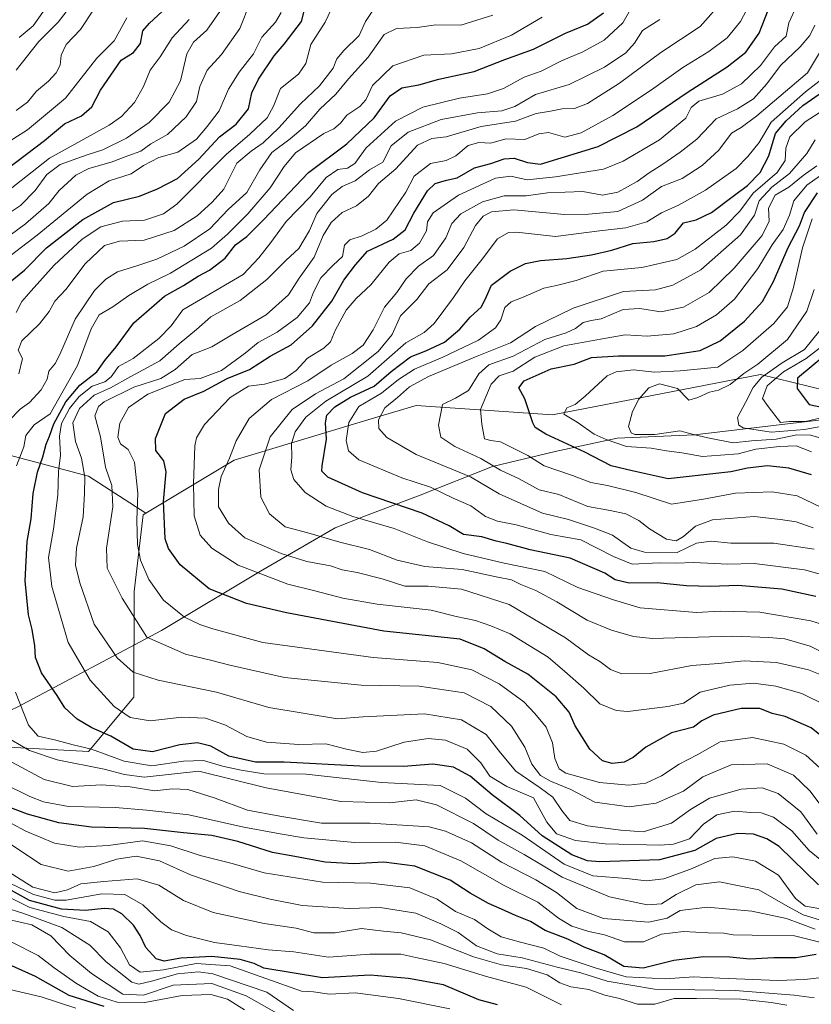
# Model space of a CAD drawing. Units: metres. Extents: x 634422 to 637872, y 4745939 to 4748320.
# Drawn here: x 636582 to 636804, y 4747484 to 4747761 of the extents above; entities that cross this region are included whole.
import ezdxf

# ---------------------------------------------------------------- set-up
doc = ezdxf.new("R2010")
doc.units = ezdxf.units.M
doc.header["$MEASUREMENT"] = 0
for name, color, linetype, lineweight in [('Arbolado forestal CxS', 92, 'Continuous', 0), ('Curva de nivel maestra', 30, 'Continuous', 30), ('Curva de nivel normal', 30, 'Continuous', 0), ('Espacio natural protegido', 121, 'Continuous', 13), ('Espacio natural protegido CxS', 121, 'Continuous', 0)]:
    doc.layers.add(name, color=color, linetype=linetype, lineweight=lineweight)

msp = doc.modelspace()

# ---------------------------------------------------------------- linework, layer by layer
at = {"layer": 'Arbolado forestal CxS', "color": 92, "linetype": 'Continuous', "lineweight": 0}
for points in [[(636803.5585, 4748030.7763, 706.3829), (636801.2945, 4748024.6027, 707.3392), (636789.4773, 4747992.3771, 706.0988), (636780.3757, 4747967.8055, 707.3606), (636761.2629, 4747944.1433, 704.494), (636717.5781, 4747934.1333, 682.9099), (636694.8247, 4747927.7629, 673.1115), (636655.6901, 4747916.8429, 654.1429), (636628.3865, 4747905.0125, 644.134), (636617.4647, 4747882.2601, 651.1783), (636612.9133, 4747854.9585, 661.702), (636588.3403, 4747826.7465, 668.8506), (636554.6649, 4747793.0735, 671.4836), (636533.7319, 4747756.6703, 682.3257), (636524.6297, 4747712.9861, 704.2082), (636529.1789, 4747673.8523, 720.3845), (636556.4813, 4747644.7291, 747.3106), (636601.0767, 4747632.8973, 785.7017), (636617.1635, 4747622.4681, 795.3804)], [(636628.3865, 4747905.0125, 644.134), (636617.4647, 4747882.2601, 651.1783), (636612.9133, 4747854.9585, 661.702), (636588.3403, 4747826.7465, 668.8506), (636554.6649, 4747793.0735, 671.4836), (636533.7319, 4747756.6703, 682.3257), (636524.6297, 4747712.9861, 704.2082), (636529.1789, 4747673.8523, 720.3845), (636556.4813, 4747644.7291, 747.3106), (636601.0767, 4747632.8973, 785.7017), (636617.1635, 4747622.4681, 795.3804), (636616.3825, 4747621.9991, 794.8627), (636613.8439, 4747600.4595, 791.9628), (636613.8211, 4747570.7637, 782.6982), (636601.0207, 4747555.3933, 770.045), (636574.9585, 4747556.8907, 762.5329), (636515.2567, 4747551.5531, 727.8918), (636438.4533, 4747523.3751, 687.6029)], [(636813.1123, 4747655.8577, 878.9904), (636790.0623, 4747661.4969, 860.8173), (636731.5875, 4747650.1753, 853.2995), (636693.1861, 4747652.7383, 837.4072), (636681.5423, 4747649.2431, 832.1403), (636641.9841, 4747637.3685, 810.3027), (636617.1635, 4747622.4681, 795.3804), (636601.0767, 4747632.8973, 785.7017), (636556.4813, 4747644.7291, 747.3106), (636529.1789, 4747673.8523, 720.3845), (636524.6297, 4747712.9861, 704.2082), (636533.7319, 4747756.6703, 682.3257), (636554.6649, 4747793.0735, 671.4836), (636588.3403, 4747826.7465, 668.8506), (636612.9133, 4747854.9585, 661.702), (636617.4647, 4747882.2601, 651.1783), (636628.3865, 4747905.0125, 644.134)], [(636903.0807, 4747672.2855, 899.3114), (636889.1425, 4747670.3619, 899.6993), (636845.8961, 4747671.1157, 888.5651), (636813.1123, 4747655.8577, 878.9904), (636790.0623, 4747661.4969, 860.8173), (636731.5875, 4747650.1753, 853.2995), (636693.1861, 4747652.7383, 837.4072), (636681.5423, 4747649.2431, 832.1403), (636641.9841, 4747637.3685, 810.3027), (636617.1635, 4747622.4681, 795.3804)], [(636903.0807, 4747672.2855, 899.3114), (636889.1425, 4747670.3619, 899.6993), (636845.8961, 4747671.1157, 888.5651), (636813.1123, 4747655.8577, 878.9904), (636790.0623, 4747661.4969, 860.8173), (636731.5875, 4747650.1753, 853.2995), (636693.1861, 4747652.7383, 837.4072), (636681.5423, 4747649.2431, 832.1403), (636641.9841, 4747637.3685, 810.3027), (636617.1635, 4747622.4681, 795.3804)], [(636438.4533, 4747523.3751, 687.6029), (636515.2567, 4747551.5531, 727.8918), (636574.9585, 4747556.8907, 762.5329), (636601.0207, 4747555.3933, 770.045), (636613.8211, 4747570.7637, 782.6982), (636613.8439, 4747600.4595, 791.9628), (636616.3825, 4747621.9991, 794.8627), (636617.1635, 4747622.4681, 795.3804), (636641.9841, 4747637.3685, 810.3027), (636681.5423, 4747649.2431, 832.1403), (636693.1861, 4747652.7383, 837.4072), (636731.5875, 4747650.1753, 853.2995), (636790.0623, 4747661.4969, 860.8173), (636813.1123, 4747655.8577, 878.9904)], [(636299.8824, 4747497.4417, 584.3034), (636305.3281, 4747496.4801, 588.1278), (636330.9295, 4747505.4455, 608.5807), (636352.6897, 4747499.0401, 622.1471), (636438.4533, 4747523.3751, 687.6029), (636515.2567, 4747551.5531, 727.8918), (636574.9585, 4747556.8907, 762.5329), (636601.0207, 4747555.3933, 770.045), (636613.8211, 4747570.7637, 782.6982), (636613.8439, 4747600.4595, 791.9628), (636616.3825, 4747621.9991, 794.8627), (636617.1635, 4747622.4681, 795.3804)], [(636299.8824, 4747497.4417, 584.3034), (636305.3281, 4747496.4801, 588.1278), (636330.9295, 4747505.4455, 608.5807), (636352.6897, 4747499.0401, 622.1471), (636438.4533, 4747523.3751, 687.6029), (636515.2567, 4747551.5531, 727.8918), (636574.9585, 4747556.8907, 762.5329), (636601.0207, 4747555.3933, 770.045), (636613.8211, 4747570.7637, 782.6982), (636613.8439, 4747600.4595, 791.9628), (636616.3825, 4747621.9991, 794.8627), (636617.1635, 4747622.4681, 795.3804)]]:
    msp.add_polyline3d(points, dxfattribs=at)
at = {"layer": 'Curva de nivel maestra', "color": 30, "linetype": 'Continuous', "lineweight": 30, "flags": 128}
for points, elevation in [([(636578.54, 4747687.1201), (636582.98, 4747690.8001), (636589.23, 4747697.0801), (636599.42, 4747705.1001), (636608.09, 4747709.8201), (636615.42, 4747711.5901), (636620.42, 4747713.7201), (636626.09, 4747716.6101), (636632.08, 4747722.0401), (636637.85, 4747728.2901), (636642.59, 4747731.8801), (636646.01, 4747736.1701), (636647.02, 4747740.6801), (636648.86, 4747744.5501), (636653.31, 4747751.1501), (636656.06, 4747754.4201), (636660.95, 4747760.8001), (636662.47, 4747766.6301)], 750), ([(636811.16, 4747556.5801), (636804.36, 4747562.1301), (636797.06, 4747565.2501), (636793.36, 4747566.0801), (636789.93, 4747567.5401), (636784.7, 4747567.5101), (636776.74, 4747565.6901), (636773.61, 4747564.1001), (636771.2, 4747562.2601), (636765.04, 4747560.7001), (636757.87, 4747556.6801), (636754.24, 4747553.7201), (636751.76, 4747552.4301), (636748.4, 4747552.0201), (636745.62, 4747552.8301), (636742.1, 4747556.0601), (636737.94, 4747562.6901), (636736.27, 4747566.5001), (636732.59, 4747570.7901), (636724.62, 4747577.1501), (636718.17, 4747580.7101), (636712.32, 4747584.3501), (636705.64, 4747587.0601), (636684.09, 4747589.2501), (636656.76, 4747594.4001), (636645.48, 4747597.0701), (636635, 4747601.2301), (636626.79, 4747607.9001), (636623.54, 4747612.5101), (636622.62, 4747615.2601), (636622.14, 4747625.8001), (636622.87, 4747634.1001), (636622.21, 4747637.1901), (636619.95, 4747640.0601), (636619.87, 4747643.4801), (636622.65, 4747650.4901), (636627.94, 4747654.5801), (636633.47, 4747656.8201), (636640, 4747660.3101), (636646.33, 4747662.8401), (636652.15, 4747666.6201), (636658.09, 4747669.8101), (636664.09, 4747675.1201), (636669.52, 4747682.1001), (636672.89, 4747687.9701), (636676.17, 4747692.2801), (636679.5, 4747696.1801), (636686.76, 4747699.5801), (636690.09, 4747702.1301), (636692.59, 4747706.8601), (636696.41, 4747713.0901), (636698.59, 4747715.1701), (636701.76, 4747716.1801), (636704.72, 4747716.7701), (636709.65, 4747719.6201), (636714.27, 4747720.8401), (636717.94, 4747722.1401), (636720.81, 4747722.3401), (636724.56, 4747721.0801), (636728.19, 4747720.6601), (636744.47, 4747725.5701), (636755.27, 4747731.1201), (636769.42, 4747740.8301), (636780.76, 4747748.0001), (636786.01, 4747752.1301), (636789.68, 4747757.4801), (636793.12, 4747766.0701)], 800), ([(636578.16, 4747719.3001), (636588.69, 4747727.2901), (636594.28, 4747731.9601), (636599.05, 4747734.2601), (636602, 4747736.7401), (636604.42, 4747741.4801), (636610.18, 4747749.9001), (636613.68, 4747752.0401), (636615.7, 4747754.5601), (636616.34, 4747758.1401), (636618.15, 4747760.3401), (636621.79, 4747763.6201)], 725), ([(636806.42, 4747517.9201), (636795.37, 4747528.7401), (636791.91, 4747530.9101), (636788.1, 4747532.1401), (636783.63, 4747532.3701), (636777.58, 4747531.0001), (636771.63, 4747527.5601), (636761.72, 4747525.0101), (636744.92, 4747524.4001), (636741.46, 4747524.6801), (636736.98, 4747526.3601), (636728.67, 4747531.7501), (636722.38, 4747537.4101), (636714.6, 4747543.2701), (636708.42, 4747548.4901), (636703.76, 4747551.0201), (636697.88, 4747551.8801), (636689.68, 4747551.2101), (636677.4, 4747551.3201), (636656.09, 4747552.4601), (636648.02, 4747552.4701), (636640.55, 4747554.0801), (636635.44, 4747556.9701), (636631.7, 4747557.9001), (636626.7, 4747557.3001), (636619, 4747555.3401), (636613.57, 4747556.1001), (636607.29, 4747559.7601), (636602, 4747562.0801), (636597.88, 4747564.5201), (636594.34, 4747567.7301), (636592.18, 4747571.2301), (636587.84, 4747577.5801), (636586.08, 4747581.8601), (636585.9, 4747585.1801), (636585.17, 4747589.7101), (636584.15, 4747593.8401), (636583.2, 4747603.4001), (636583.77, 4747614.4701), (636584.86, 4747620.8901), (636585.46, 4747627.9601), (636586.72, 4747633.9601), (636588.22, 4747638.2901), (636589.11, 4747641.8901), (636590.02, 4747644.1201), (636591.29, 4747647.6301), (636594.7, 4747653.7801), (636598.58, 4747658.4901), (636603.41, 4747662.2001), (636605.61, 4747665.3801), (636608.86, 4747669.2801), (636613.82, 4747676.0001), (636622.42, 4747683.4801), (636627.76, 4747686.4801), (636631.84, 4747689.1101), (636635.07, 4747690.8101), (636639.5, 4747694.2401), (636642.37, 4747697.9701), (636645.54, 4747700.3001), (636650.26, 4747704.9601), (636662.9, 4747718.2501), (636673.72, 4747726.3801), (636681.42, 4747733.6701), (636685.87, 4747739.8401), (636689.22, 4747742.1101), (636693.93, 4747742.9801), (636699.64, 4747744.5801), (636709.52, 4747746.6901), (636718.2, 4747750.1201), (636726.24, 4747752.9801), (636735.28, 4747757.4701), (636741.39, 4747760.0001), (636745.94, 4747763.2101)], 775), ([(636805.65, 4747598.9901), (636796.08, 4747601.0901), (636783.72, 4747602.1501), (636776.04, 4747601.8401), (636769.25, 4747602.0201), (636760.99, 4747602.9001), (636753.12, 4747602.8001), (636749.22, 4747603.7301), (636746.29, 4747605.6001), (636736.59, 4747609.8001), (636725.28, 4747612.1401), (636718.73, 4747613.9201), (636715.75, 4747614.6101), (636711.69, 4747615.8301), (636706.52, 4747616.4601), (636702.47, 4747618.9401), (636694.92, 4747622.5001), (636678.16, 4747628.2101), (636668.35, 4747632.5601), (636666.69, 4747634.3201), (636666.76, 4747635.7601), (636667.96, 4747643.2901), (636667.7, 4747647.8901), (636668.05, 4747650.0201), (636670.36, 4747652.3601), (636674.76, 4747655.1001), (636681.36, 4747658.1801), (636686.16, 4747662.3601), (636691.61, 4747666.4201), (636695.97, 4747668.1001), (636701.16, 4747670.5401), (636705.55, 4747674.1901), (636708.4, 4747677.6101), (636711.6, 4747680.5301), (636713, 4747683.3701), (636714.43, 4747686.5901), (636719.63, 4747690.5501), (636723.97, 4747692.6801), (636728.22, 4747693.5201), (636735.58, 4747694.1101), (636742.59, 4747695.1001), (636748.23, 4747696.4201), (636754.17, 4747698.2801), (636760.09, 4747698.9101), (636763.84, 4747699.6901), (636766.09, 4747701.2601), (636768.42, 4747704.1001), (636772.02, 4747704.9801), (636776.32, 4747707.0301), (636782.37, 4747711.6201), (636786.48, 4747714.6201), (636790.02, 4747718.2901), (636792.48, 4747722.9601), (636794.31, 4747729.2901), (636797.35, 4747732.8201), (636802, 4747737.1801), (636807.78, 4747741.1601)], 825), ([(636804.42, 4747633.2401), (636798.09, 4747635.1601), (636792.09, 4747635.7601), (636786.42, 4747635.1201), (636781.72, 4747634.0601), (636764.09, 4747632.1701), (636754.02, 4747634.4101), (636748.07, 4747635.8301), (636740.65, 4747639.6401), (636729.69, 4747644.7101), (636726.68, 4747646.5901), (636726.05, 4747647.9101), (636723.78, 4747654.6501), (636722.08, 4747657.7301), (636723.63, 4747659.6501), (636731.19, 4747663.1101), (636737.7, 4747664.3401), (636742.53, 4747666.2201), (636750.18, 4747666.7701), (636763.16, 4747666.6801), (636773.08, 4747668.2101), (636778.76, 4747670.9801), (636785.59, 4747676.4401), (636790.65, 4747681.9901), (636793.8, 4747687.6301), (636797.91, 4747697.2301), (636801.05, 4747703.3101), (636802.43, 4747707.0801), (636806.15, 4747712.6101)], 850), ([(636809.9, 4747668.2001), (636800.47, 4747660.4401), (636800.41, 4747657.5401), (636803.76, 4747653.0101), (636808.28, 4747652.1401)], 875), ([(636805.78, 4747498.3801), (636800.09, 4747497.4401), (636793.84, 4747497.4101), (636787.07, 4747497.0601), (636781.5, 4747497.5701), (636774.09, 4747497.7301), (636765.76, 4747496.6201), (636757.07, 4747494.5301), (636751.68, 4747494.9201), (636746.07, 4747498.2501), (636740.5, 4747500.3901), (636735.85, 4747502.7001), (636729.52, 4747505.0501), (636725.41, 4747507.6101), (636721.12, 4747509.3201), (636717.25, 4747511.1201), (636713.56, 4747512.6401), (636708.42, 4747515.5601), (636702.76, 4747519.2201), (636692.8, 4747523.2201), (636684.16, 4747524.3001), (636675.69, 4747523.8401), (636667.64, 4747524.3201), (636659.09, 4747525.9301), (636652.77, 4747527.0201), (636643.09, 4747530.0801), (636635.75, 4747531.8001), (636627.74, 4747532.5301), (636616.75, 4747533.8201), (636601.9, 4747534.1901), (636592.67, 4747535.3601), (636583.9, 4747537.8501), (636574.83, 4747541.1401)], 750), ([(636716.14, 4747484.2001), (636710.82, 4747485.6301), (636700.87, 4747489.8201), (636691.04, 4747491.5801), (636680.32, 4747492.5201), (636666.91, 4747491.7801), (636650.33, 4747494.5301), (636647.6, 4747495.8001), (636643.7, 4747496.9001), (636635.74, 4747497.7901), (636627.04, 4747497.3201), (636622.36, 4747496.4201), (636620.05, 4747497.1501), (636617.16, 4747500.2701), (636615.57, 4747503.6801), (636613.68, 4747506.5901), (636610.42, 4747509.7401), (636608.09, 4747511.0701), (636605.45, 4747511.2601), (636600.2, 4747510.6801), (636593.45, 4747511.0701), (636584.44, 4747513.5201), (636576.82, 4747517.7401)], 725), ([(636605.4, 4747483.7001), (636595.56, 4747486.8301), (636586.08, 4747492.1301), (636576.76, 4747496.3501)], 700)]:
    msp.add_lwpolyline(points, dxfattribs=dict(at, elevation=elevation))
at = {"layer": 'Curva de nivel normal', "color": 30, "linetype": 'Continuous', "lineweight": 0, "flags": 128}
for points, elevation in [([(636580.64, 4747747.1), (636587.01, 4747755.18), (636592.48, 4747760.62), (636597.68, 4747767.29)], 710), ([(636580.71, 4747678.92), (636582.23, 4747682.04), (636584.91, 4747685), (636591.38, 4747692.24), (636599.25, 4747699.52), (636604.54, 4747703.01), (636610.61, 4747704.62), (636616.75, 4747704.93), (636622.12, 4747706.63), (636625.89, 4747709.34), (636639.75, 4747723.31), (636646.43, 4747729.04), (636651.33, 4747733.64), (636653.12, 4747736.96), (636655.07, 4747741.96), (636660.16, 4747745.96), (636662.18, 4747748.96), (636663.6, 4747754.27), (636667.66, 4747760.54), (636670.91, 4747767.57)], 755), ([(636581.52, 4747756.22), (636585.48, 4747759.58), (636590.86, 4747767.29)], 705), ([(636809.97, 4747536.4), (636803.94, 4747544.38), (636799.38, 4747548.76), (636791.94, 4747551.98), (636781.83, 4747551.7), (636773.9, 4747548.29), (636768.43, 4747544.32), (636760.73, 4747540.93), (636753.18, 4747539.83), (636743.48, 4747541.22), (636736.74, 4747544.77), (636730.97, 4747547.06), (636728.24, 4747548.68), (636725.78, 4747551.92), (636723.78, 4747556.65), (636720.06, 4747562.59), (636714.24, 4747568.1), (636706.72, 4747571.91), (636694.07, 4747573.8), (636677.79, 4747574.14), (636656.21, 4747576.28), (636640.76, 4747579.73), (636635.71, 4747581.08), (636628.31, 4747582.82), (636617.44, 4747587.64), (636610.52, 4747598.55), (636606.26, 4747607.01), (636606.05, 4747612.62), (636607.84, 4747624.29), (636607.6, 4747630.29), (636605.8, 4747635.38), (636604.36, 4747643.98), (636602.77, 4747649.86), (636603.8, 4747652.51), (636605.4, 4747653.83), (636613.79, 4747657.92), (636621.38, 4747660.31), (636625.38, 4747662.87), (636630.24, 4747667.06), (636635.76, 4747669.29), (636641.4, 4747672.59), (636650.99, 4747678.23), (636657.33, 4747683.87), (636660.34, 4747688.6), (636664.56, 4747694.44), (636667.05, 4747700.54), (636669.33, 4747704.26), (636672.36, 4747707), (636676.41, 4747708.94), (636679.84, 4747711.59), (636682.61, 4747715.2), (636687.49, 4747719.31), (636693.58, 4747725.94), (636697.66, 4747727.88), (636701.66, 4747728.3), (636711.47, 4747731.22), (636721.13, 4747732.75), (636727, 4747734.89), (636730.97, 4747735.53), (636734.26, 4747736.2), (636737.76, 4747736.3), (636741.42, 4747737.66), (636750.42, 4747743.46), (636762.09, 4747752.06), (636773.12, 4747759.39), (636779.81, 4747766.92)], 790), ([(636788.89, 4747769.16), (636784.49, 4747760.78), (636780.68, 4747756.16), (636775.6, 4747752.28), (636768.21, 4747747.87), (636759.45, 4747741.54), (636748.51, 4747734.29), (636739.66, 4747729.45), (636735.07, 4747728.27), (636730.47, 4747729.55), (636727.71, 4747729.19), (636723.76, 4747727.56), (636718.42, 4747727.78), (636714.2, 4747726.58), (636710.86, 4747726.7), (636707.87, 4747725.84), (636704.42, 4747722.95), (636701.63, 4747721.69), (636697.26, 4747720.87), (636692.68, 4747717.29), (636690.28, 4747712.72), (636685, 4747704.86), (636681.87, 4747702.31), (636677.98, 4747700.48), (636674.52, 4747699.36), (636673.08, 4747697.81), (636672.5, 4747694.68), (636669.91, 4747692.26), (636666.41, 4747688.7), (636664.32, 4747684.67), (636663.23, 4747681.63), (636659.71, 4747677.47), (636654.09, 4747673.4), (636648.76, 4747670.52), (636645.09, 4747667.43), (636638.42, 4747662.62), (636632.42, 4747660.33), (636628.09, 4747660.09), (636623.67, 4747658.27), (636617.68, 4747655.94), (636612.31, 4747652.2), (636609.84, 4747647.77), (636609.33, 4747643.86), (636610.08, 4747641.95), (636612.22, 4747640.42), (636613.94, 4747636.81), (636614.92, 4747628.12), (636614.62, 4747620.49), (636614.82, 4747613.69), (636615.7, 4747609.23), (636617.98, 4747603.84), (636622.1, 4747597.96), (636628.06, 4747593.26), (636632.35, 4747591.18), (636636, 4747589.9), (636650.09, 4747586.07), (636681.14, 4747581.92), (636699.36, 4747580.49), (636708.84, 4747578.38), (636716.61, 4747574.48), (636723.54, 4747569.41), (636726.57, 4747566.09), (636729.77, 4747562.24), (636731.53, 4747557.87), (636732.24, 4747553.51), (636733.42, 4747550.6), (636735.32, 4747549.31), (636744.82, 4747546.74), (636753.03, 4747545.97), (636757.86, 4747546.54), (636762.28, 4747548.62), (636767.2, 4747551.92), (636772.28, 4747554.54), (636778.72, 4747558.18), (636787.8, 4747559.41), (636796.65, 4747557.52), (636802.88, 4747554.41), (636807.93, 4747549.8)], 795), ([(636646.54, 4747766.08), (636643.58, 4747758.83), (636638.42, 4747751.52), (636634.41, 4747747.07), (636632.32, 4747742.47), (636631.4, 4747738.29), (636628.54, 4747733.96), (636623.25, 4747728.97), (636618.59, 4747726.31), (636615.76, 4747724.27), (636612.09, 4747723.01), (636607.42, 4747721.24), (636601.09, 4747719.46), (636597.42, 4747717.55), (636592.76, 4747713.19), (636589.9, 4747709.57), (636583.35, 4747703.9), (636565.24, 4747690.54)], 740), ([(636638.6, 4747764.53), (636634.31, 4747758.34), (636630.54, 4747754.96), (636628.71, 4747751.66), (636626.89, 4747744.05), (636623.74, 4747738.06), (636618.13, 4747732.32), (636611.76, 4747727.98), (636605.09, 4747724.66), (636600.69, 4747723.3), (636593.07, 4747720.55), (636589.28, 4747717.75), (636585.99, 4747713.19), (636581.94, 4747709.02), (636576.8, 4747705.68)], 735), ([(636580.64, 4747735.77), (636583.9, 4747738.03), (636586.42, 4747741.14), (636589.76, 4747744), (636591.95, 4747746.3), (636593.05, 4747748.48), (636593.35, 4747751.31), (636594.79, 4747754.28), (636598.82, 4747758.54), (636602.48, 4747764.01)], 715), ([(636810, 4747522.53), (636803.75, 4747527.62), (636798.9, 4747533.1), (636793.75, 4747536.95), (636790.32, 4747538.18), (636787.42, 4747538.28), (636782.74, 4747538.61), (636777.84, 4747537.58), (636774.1, 4747535.01), (636770.15, 4747530.9), (636765.6, 4747529.38), (636761.86, 4747529.11), (636746.41, 4747529.47), (636738.03, 4747530.44), (636732.7, 4747532.3), (636730.02, 4747535.54), (636726.23, 4747542.43), (636718.74, 4747545.57), (636713.92, 4747548.51), (636711.41, 4747552.29), (636707.61, 4747556.08), (636701.47, 4747558.63), (636696.6, 4747559.13), (636689.84, 4747558.04), (636682.04, 4747555.57), (636678.25, 4747555.12), (636673.62, 4747556.12), (636667.82, 4747557.56), (636660.22, 4747557.38), (636651.08, 4747558.1), (636645.56, 4747559.7), (636639.42, 4747562.9), (636633.92, 4747564.81), (636627.3, 4747565.05), (636618.35, 4747564.07), (636612.78, 4747564.98), (636608.23, 4747568.1), (636601.47, 4747575.5), (636595.28, 4747586.14), (636590.73, 4747601.84), (636589.81, 4747610.03), (636591.22, 4747618), (636592.37, 4747627.56), (636592.63, 4747634.19), (636593.13, 4747638.77), (636592.85, 4747644.16), (636593.48, 4747647.74), (636595.7, 4747651.94), (636598.37, 4747655.26), (636602.09, 4747658.19), (636605.62, 4747659.45), (636607.39, 4747660.82), (636609.43, 4747663.7), (636613.59, 4747666), (636620.84, 4747671.63), (636624.3, 4747675.12), (636627.55, 4747679.62), (636644.54, 4747689.59), (636648.91, 4747694.29), (636652.35, 4747698.62), (636656.68, 4747704.53), (636663.39, 4747711.48), (636667.94, 4747716.93), (636671.16, 4747719.1), (636673.92, 4747719.52), (636675.94, 4747720.8), (636679.16, 4747725.23), (636687.36, 4747732.76), (636695.09, 4747736.64), (636705.42, 4747739.18), (636713.28, 4747740.44), (636717.83, 4747741.95), (636723.61, 4747745.07), (636728.42, 4747746.8), (636734.09, 4747749.7), (636740.09, 4747752.2), (636746.09, 4747755.5), (636751.39, 4747760.38), (636754.3, 4747765.45)], 780), ([(636808.4, 4747568.45), (636801.76, 4747571.74), (636794.42, 4747573.86), (636788.09, 4747574.67), (636781.44, 4747574.1), (636773.09, 4747572.08), (636768.42, 4747569.02), (636763.99, 4747568.09), (636752.73, 4747566.65), (636749.49, 4747566.93), (636744.94, 4747568.81), (636740.37, 4747573.24), (636735.07, 4747577.94), (636730.4, 4747581.93), (636719.7, 4747588.57), (636714.25, 4747590.78), (636709.92, 4747592.26), (636704.45, 4747593.4), (636697.42, 4747595.23), (636682.21, 4747596.89), (636672.56, 4747598.52), (636664.74, 4747600.64), (636657.15, 4747602.47), (636643.12, 4747607.82), (636635.72, 4747612.65), (636632.43, 4747616.29), (636630.8, 4747621.72), (636630.56, 4747630.76), (636630.98, 4747641.45), (636631.39, 4747643.62), (636633.69, 4747647.38), (636640.88, 4747655), (636646.02, 4747658.15), (636650.58, 4747658.77), (636656.26, 4747660.32), (636659.5, 4747662.61), (636662.65, 4747666.06), (636667.26, 4747668.9), (636669.11, 4747670.64), (636670.54, 4747674.05), (636673.55, 4747679.57), (636676.37, 4747682.87), (636680.46, 4747686.66), (636685.58, 4747693.05), (636688.46, 4747695.37), (636691.76, 4747696.38), (636694.17, 4747698.4), (636696.09, 4747701.93), (636696.39, 4747704.38), (636697.99, 4747706.92), (636705.13, 4747711.94), (636715.57, 4747716.71), (636719.82, 4747717.23), (636724.49, 4747716.21), (636732.38, 4747717.12), (636745.93, 4747719.2), (636751.48, 4747721.52), (636761.65, 4747727.44), (636769.09, 4747733.59), (636770.62, 4747736.56), (636772.76, 4747738.36), (636779.39, 4747740.36), (636784.78, 4747743.24), (636790.11, 4747748.36), (636794.01, 4747753.62), (636797.36, 4747756.62), (636798.08, 4747760.4), (636800.25, 4747765.08)], 805), ([(636655.24, 4747763.32), (636653.6, 4747760.62), (636649.78, 4747756.32), (636647.41, 4747751.64), (636643.4, 4747746.54), (636640.43, 4747741.77), (636637.8, 4747735.68), (636634.42, 4747731.21), (636631.42, 4747727.7), (636626.18, 4747723.98), (636620.78, 4747722.48), (636616.48, 4747720.3), (636613.08, 4747717.9), (636606.85, 4747715.96), (636600.61, 4747712.23), (636586.62, 4747700.62), (636572.02, 4747689.62)], 745), ([(636576.16, 4747725.43), (636583.87, 4747730.31), (636594.59, 4747739.17), (636603.41, 4747750.43), (636608.21, 4747755.29), (636611.78, 4747761.82)], 720), ([(636578.66, 4747648.42), (636581.78, 4747651.74), (636584.42, 4747653.6), (636587.68, 4747657.14), (636589.36, 4747660.14), (636589.9, 4747662.37), (636591.77, 4747664.62), (636593.28, 4747667.74), (636597.28, 4747677.07), (636602.71, 4747685.12), (636605.94, 4747688.32), (636609.23, 4747690.36), (636614.92, 4747692.15), (636620.24, 4747693.95), (636627.9, 4747697.56), (636635.18, 4747702.45), (636640.36, 4747707.84), (636645.62, 4747712.66), (636649.22, 4747719.01), (636652.62, 4747723.9), (636657.76, 4747727.72), (636662.05, 4747731.44), (636666.11, 4747736.1), (636670.64, 4747740.29), (636674.2, 4747744.66), (636679.75, 4747750.76), (636684.23, 4747757.11), (636687.64, 4747758.84), (636693.54, 4747759.07), (636698.76, 4747759.85), (636705.76, 4747759.74), (636714.76, 4747762.55)], 765), ([(636578.95, 4747713.64), (636590.06, 4747722.33), (636606.8, 4747731.62), (636610.34, 4747734.08), (636613.97, 4747737.96), (636616.46, 4747742.49), (636618.36, 4747747.1), (636621.17, 4747750.82), (636624.54, 4747756.2), (636629.34, 4747761.28)], 730), ([(636580.8, 4747635.83), (636582.87, 4747641.12), (636583.38, 4747644.36), (636585.76, 4747647.28), (636590.2, 4747650.4), (636597.95, 4747664.01), (636601.81, 4747674.36), (636604.03, 4747678.29), (636607.84, 4747680.53), (636612.38, 4747683.73), (636617.76, 4747686.87), (636624.08, 4747690), (636635.61, 4747697.01), (636640.18, 4747700.96), (636645.87, 4747706.62), (636652.14, 4747713.95), (636656.07, 4747719.94), (636659.25, 4747723.83), (636667.21, 4747729.28), (636670.05, 4747730.54), (636671.92, 4747732.18), (636673.75, 4747734.4), (636677.41, 4747736.84), (636679.03, 4747738.76), (636680.91, 4747742.72), (636686.69, 4747748.28), (636695.34, 4747751.3), (636703.18, 4747751.71), (636710.9, 4747753.17), (636720.06, 4747756.96), (636728.67, 4747761.95)], 770), ([(636581.46, 4747661.62), (636582.46, 4747665.96), (636581.22, 4747668.29), (636582.26, 4747670.96), (636587.26, 4747675.77), (636589.96, 4747679.22), (636591.56, 4747682.08), (636594.62, 4747685.36), (636600.09, 4747692.56), (636605.57, 4747697.72), (636609.72, 4747698.95), (636616.69, 4747699.22), (636625.13, 4747701.97), (636631.65, 4747706.09), (636635.84, 4747709.93), (636639.1, 4747713.62), (636642.72, 4747720.96), (636646.84, 4747724.29), (636650.18, 4747726.6), (636654.56, 4747730.85), (636660.71, 4747737.62), (636666, 4747742.7), (636669.88, 4747747.64), (636670.92, 4747750.24), (636672.86, 4747752.56), (636677.18, 4747756.86), (636678.94, 4747760.78), (636680.99, 4747763.88)], 760), ([(636806.04, 4747532.16), (636801.45, 4747538.49), (636795.06, 4747543.66), (636790.58, 4747545.23), (636784.62, 4747544.8), (636775.76, 4747542.3), (636770.42, 4747539.16), (636765.09, 4747535.24), (636757.09, 4747532.83), (636750.76, 4747533.31), (636741.42, 4747534.56), (636736.43, 4747536), (636734.16, 4747538.87), (636731.66, 4747542.58), (636728.09, 4747545.18), (636721.25, 4747549.86), (636716.92, 4747555.05), (636712.87, 4747560.21), (636705.99, 4747564.31), (636695.56, 4747566.02), (636678.29, 4747565.2), (636671.13, 4747564.62), (636651.76, 4747567.84), (636637.09, 4747572.1), (636620.64, 4747575.52), (636613.6, 4747577.72), (636609.08, 4747581.74), (636602.62, 4747591.26), (636598.57, 4747602.86), (636597.4, 4747607.85), (636597.61, 4747612.62), (636599.52, 4747621.46), (636599.9, 4747627.96), (636600.02, 4747632.62), (636599.05, 4747637.96), (636597.38, 4747642.63), (636596.65, 4747647.88), (636598.51, 4747651.87), (636602.6, 4747655.7), (636607.22, 4747657.76), (636612.94, 4747660.96), (636621.12, 4747665.31), (636626.53, 4747670.1), (636631.45, 4747674.11), (636635.42, 4747677.65), (636643.68, 4747682.28), (636651.25, 4747688.24), (636656.6, 4747693.62), (636660.22, 4747696.96), (636663.21, 4747701.96), (636665.23, 4747706.74), (636669.48, 4747712.13), (636672.42, 4747714.36), (636676.09, 4747715.94), (636680.12, 4747719), (636683.8, 4747721.17), (636686.14, 4747725.82), (636691.01, 4747729.64), (636700.27, 4747733.2), (636710.49, 4747735.12), (636717.32, 4747735.65), (636720.96, 4747736.9), (636726.81, 4747740.24), (636736.24, 4747743.03), (636746.16, 4747747.96), (636752.25, 4747751.96), (636754.67, 4747754.63), (636756.87, 4747758.22), (636761.82, 4747761.32)], 785), ([(636810.14, 4747575.82), (636803.62, 4747578.44), (636794.6, 4747580.47), (636785.5, 4747580.96), (636778.26, 4747580.18), (636770.76, 4747579.63), (636759.09, 4747577.34), (636751.09, 4747577.27), (636747.88, 4747578.47), (636744.9, 4747580.74), (636741.74, 4747582.61), (636735.28, 4747587.44), (636719.42, 4747596.8), (636705.96, 4747601.12), (636696.59, 4747601.95), (636690.06, 4747601.92), (636683.66, 4747604.02), (636676.62, 4747605.82), (636672.43, 4747606.52), (636669.1, 4747607.62), (636662.48, 4747608.92), (636655.22, 4747611.17), (636645.04, 4747615.5), (636640.44, 4747619.68), (636637.6, 4747624.29), (636637.6, 4747629.17), (636638.35, 4747632.83), (636640.72, 4747637.96), (636642.59, 4747642.84), (636646.27, 4747649.07), (636652.48, 4747654.42), (636662.73, 4747659.72), (636669.27, 4747664.13), (636675.22, 4747667.38), (636678.27, 4747669.7), (636681.15, 4747674), (636684.27, 4747680.41), (636687.77, 4747684.52), (636690.41, 4747688.35), (636693.9, 4747691.97), (636698.13, 4747694.96), (636701.54, 4747699.96), (636703.26, 4747703.96), (636705.82, 4747706.64), (636711.87, 4747710.02), (636718, 4747711.72), (636724.17, 4747711.7), (636730.2, 4747712.56), (636740.12, 4747712.91), (636745.64, 4747711.88), (636749.97, 4747712.75), (636755.38, 4747715.73), (636758.77, 4747718.23), (636762.65, 4747720.62), (636767.48, 4747724.05), (636772.22, 4747727.67), (636777.61, 4747733.34), (636783.64, 4747736.17), (636788.09, 4747738.97), (636791.92, 4747743.24), (636795.74, 4747748.41), (636801.25, 4747753.66), (636803.99, 4747756.86), (636805.42, 4747759.71)], 810), ([(636812.42, 4747580.86), (636804.09, 4747585.04), (636796.93, 4747587.09), (636792.44, 4747587.52), (636782.25, 4747587.88), (636759.66, 4747587.22), (636754.35, 4747587.74), (636748.16, 4747589.58), (636741.34, 4747592.42), (636732.8, 4747597.56), (636726.89, 4747600.76), (636722.62, 4747602.44), (636720.05, 4747603.69), (636716.16, 4747604.46), (636706.18, 4747606.66), (636695.7, 4747607.49), (636687.91, 4747609.27), (636680.09, 4747612.25), (636671.76, 4747614.32), (636662.76, 4747616.91), (636656.34, 4747618.66), (636651.94, 4747622.26), (636649.48, 4747626.96), (636649.02, 4747634.62), (636652.17, 4747643.96), (636658.32, 4747651.62), (636664.94, 4747656.08), (636672.88, 4747660.23), (636682.52, 4747667.9), (636686.46, 4747672.74), (636688.84, 4747677.97), (636693.42, 4747682.56), (636696.76, 4747687.01), (636701.92, 4747690.94), (636706.66, 4747697.18), (636709.9, 4747703.36), (636712.09, 4747706), (636714.42, 4747707.26), (636720.72, 4747707.75), (636734.98, 4747706.52), (636741.71, 4747706.58), (636750, 4747707.36), (636756.87, 4747710.48), (636762.26, 4747714.35), (636768.05, 4747716.63), (636773.69, 4747720.27), (636778.4, 4747724.62), (636781.9, 4747729.37), (636784.63, 4747730.96), (636789.09, 4747734.2), (636803.28, 4747746.29), (636807.82, 4747753.79)], 815), ([(636816.21, 4747588.41), (636804.27, 4747592.16), (636789.92, 4747594.67), (636778.75, 4747594.94), (636772.08, 4747594.56), (636756.2, 4747595.88), (636748.75, 4747598.08), (636738.7, 4747601.52), (636729.41, 4747606.04), (636718.02, 4747608.44), (636706.41, 4747611.15), (636696.41, 4747614.42), (636687.05, 4747618.16), (636675.39, 4747621.54), (636667.88, 4747624.44), (636662.01, 4747628.27), (636658.8, 4747631.96), (636657.95, 4747634.62), (636658.24, 4747638.29), (636658.16, 4747642.08), (636659.21, 4747645.32), (636662.21, 4747649.51), (636667.76, 4747654.01), (636679.65, 4747660.98), (636690.33, 4747670.4), (636695.51, 4747673.28), (636698.31, 4747675.79), (636703.75, 4747683.09), (636706.87, 4747687.78), (636711.76, 4747693.94), (636716.1, 4747699.63), (636719.2, 4747701.41), (636721.48, 4747701.5), (636732.44, 4747700.27), (636744.76, 4747701.93), (636752.18, 4747702.72), (636758.12, 4747704.45), (636762.24, 4747706.93), (636766.99, 4747709.07), (636774.61, 4747713.3), (636783.28, 4747719.39), (636786.54, 4747722.76), (636789.69, 4747726.7), (636793.06, 4747732.45), (636802.74, 4747740.96), (636807.76, 4747744.82)], 820), ([(636809.98, 4747604.51), (636802.5, 4747606.54), (636788.29, 4747608.34), (636780.87, 4747608.16), (636771.35, 4747608.57), (636766.18, 4747608.39), (636761.62, 4747608.46), (636753.95, 4747608.15), (636748.72, 4747610.25), (636739.57, 4747614.94), (636731.13, 4747616.46), (636721.33, 4747619.23), (636716.13, 4747620.26), (636712.72, 4747621.58), (636708.58, 4747624.51), (636703.6, 4747626.68), (636697.22, 4747629.81), (636689.17, 4747632.37), (636677.1, 4747637.47), (636674.15, 4747640.02), (636673.54, 4747642.9), (636674.24, 4747647.96), (636677.08, 4747652.51), (636683.46, 4747656.24), (636688.23, 4747660.04), (636692.79, 4747662.98), (636700.76, 4747666.31), (636710.76, 4747671.09), (636715.58, 4747674.59), (636717.06, 4747676.84), (636718.2, 4747680.31), (636719.96, 4747681.92), (636723.31, 4747683.2), (636729.14, 4747685.76), (636732.7, 4747686.48), (636738.22, 4747687.96), (636745.8, 4747690.56), (636756.72, 4747691.56), (636766.54, 4747693.84), (636771.76, 4747696.72), (636780.42, 4747703.51), (636784.24, 4747707.45), (636788.04, 4747712.5), (636794.78, 4747718.26), (636797.06, 4747721.7), (636797.23, 4747725.09), (636798.38, 4747728.3), (636802.62, 4747732.58), (636811.58, 4747738.29)], 830), ([(636805.15, 4747612.39), (636793.87, 4747613.99), (636781.78, 4747614.08), (636776.17, 4747614.6), (636772.13, 4747614.07), (636766.67, 4747611.45), (636757.46, 4747611.5), (636753.6, 4747612.62), (636748.42, 4747616.29), (636743.42, 4747618.28), (636736.08, 4747620.7), (636728.72, 4747622.46), (636716.57, 4747627.95), (636708.52, 4747632.68), (636693.24, 4747638.94), (636684.98, 4747643.73), (636682.67, 4747646.3), (636682.58, 4747648.74), (636684.39, 4747652.08), (636687.98, 4747655), (636691.39, 4747657.98), (636696.66, 4747660.89), (636710.42, 4747666.63), (636719.76, 4747670.39), (636726.76, 4747674.99), (636737.38, 4747680.1), (636751.57, 4747684.82), (636760.59, 4747685.29), (636765.41, 4747686.59), (636773.32, 4747690.95), (636784.46, 4747700.79), (636788.39, 4747706.29), (636789.73, 4747710.29), (636793.3, 4747714.13), (636798.22, 4747717.98), (636803.09, 4747723.65), (636805.46, 4747727.48)], 835), ([(636804.96, 4747618.33), (636800.09, 4747620.02), (636795.72, 4747620.66), (636788.34, 4747621.56), (636776.6, 4747620.63), (636771.81, 4747618.85), (636768.47, 4747615.94), (636766.34, 4747614.73), (636763.66, 4747615.2), (636758.87, 4747618.07), (636755.91, 4747620.44), (636752.24, 4747622.3), (636747.79, 4747623.26), (636741.48, 4747624.34), (636733.33, 4747627.73), (636727.8, 4747629.05), (636722.22, 4747632.16), (636716.98, 4747634.6), (636711.42, 4747637.85), (636704.12, 4747641.24), (636700.2, 4747643.87), (636699.47, 4747647.23), (636700.67, 4747653.04), (636704.3, 4747654.85), (636707.95, 4747657.01), (636710.81, 4747661.62), (636713.66, 4747664.22), (636720.53, 4747666.66), (636729.42, 4747671.33), (636735.42, 4747673.2), (636738.09, 4747674.4), (636740.18, 4747676.08), (636742.48, 4747676.7), (636745.27, 4747677.13), (636751.44, 4747679.72), (636756.12, 4747680.03), (636762.01, 4747679.11), (636768.39, 4747680.41), (636775.63, 4747684.58), (636782.72, 4747691.35), (636790.56, 4747700.55), (636792.58, 4747704.6), (636792.36, 4747708.29), (636794.25, 4747711.88), (636798.06, 4747714.21), (636802.12, 4747717.46), (636805.95, 4747720.18)], 840), ([(636807.28, 4747624.09), (636800.38, 4747627.38), (636793.38, 4747628.46), (636783.07, 4747628.08), (636774.04, 4747626.45), (636765.07, 4747625), (636755.04, 4747628.24), (636747.08, 4747630.28), (636742.4, 4747631.07), (636737.16, 4747633.11), (636729.22, 4747635.74), (636724.64, 4747638.72), (636716.91, 4747642.56), (636714.2, 4747642.9), (636712.4, 4747643.39), (636711.68, 4747647.51), (636711.34, 4747651.6), (636714.31, 4747658.77), (636716.55, 4747661.11), (636720.48, 4747662.37), (636726.65, 4747666.31), (636734.81, 4747669.51), (636745.09, 4747671.43), (636752.04, 4747672.64), (636758.22, 4747672.29), (636765.71, 4747672.91), (636772.09, 4747674.98), (636777.76, 4747678.22), (636782.76, 4747682.66), (636789.3, 4747691.31), (636793.38, 4747697.92), (636796.46, 4747702.29), (636798.24, 4747706.29), (636799.49, 4747710.32), (636803.14, 4747714.76), (636810.78, 4747720.17)], 845), ([(636804.42, 4747639.76), (636800.09, 4747641.43), (636795.42, 4747641.18), (636788.76, 4747640.43), (636783.86, 4747639.13), (636778.86, 4747638.76), (636773.77, 4747638.44), (636767.95, 4747639.44), (636763.65, 4747639.96), (636759.34, 4747640.75), (636752.42, 4747641.26), (636746.72, 4747643.2), (636743.3, 4747644.72), (636738.49, 4747648.08), (636734.79, 4747650.33), (636735.57, 4747652.07), (636737.95, 4747653.08), (636740.75, 4747655.4), (636746.92, 4747661.09), (636749.47, 4747662.19), (636754.32, 4747662.76), (636760.27, 4747662.14), (636767.48, 4747662.52), (636778.09, 4747663.5), (636785.12, 4747668.24), (636793.87, 4747675.81), (636797.73, 4747680.53), (636799.42, 4747685.91), (636801.92, 4747697.12), (636804.62, 4747705.26)], 855), ([(636807.82, 4747643.37), (636804.2, 4747644.4), (636800.28, 4747644.48), (636794.46, 4747643.32), (636787.61, 4747642.81), (636782.41, 4747642.24), (636775.27, 4747643.65), (636771.64, 4747644.46), (636767.41, 4747645.6), (636760.41, 4747644.6), (636754.72, 4747644.62), (636753.69, 4747645.07), (636752.95, 4747646.83), (636754.05, 4747651.11), (636755.84, 4747654.5), (636758.64, 4747657.76), (636761.64, 4747658.85), (636766.7, 4747657.56), (636769.96, 4747654.27), (636772.42, 4747654.96), (636775.76, 4747656.5), (636778.31, 4747657.07), (636781.59, 4747658.71), (636785.44, 4747661.79), (636789.37, 4747664.34), (636797.74, 4747671.34), (636803.11, 4747679.29), (636805.2, 4747685.4)], 860), ([(636807.09, 4747646.84), (636802.52, 4747646.05), (636793.11, 4747645.28), (636785.26, 4747646.46), (636784.04, 4747647.26), (636783.65, 4747649.38), (636785.9, 4747653.56), (636788.02, 4747657.82), (636790.48, 4747660.74), (636796.17, 4747664.76), (636802.44, 4747668.49), (636806.8, 4747673.85)], 865), ([(636809.09, 4747649.74), (636802.76, 4747648.23), (636798.3, 4747648.24), (636795.75, 4747648), (636792.22, 4747652.52), (636790.62, 4747654.7), (636791.96, 4747658.26), (636796.6, 4747662.2), (636802.94, 4747666), (636806.73, 4747668.9)], 870), ([(636808.2, 4747510.97), (636802.63, 4747511.97), (636799.93, 4747514.13), (636795.14, 4747520.67), (636788.7, 4747524.57), (636782.31, 4747525.84), (636777.27, 4747525.37), (636770.44, 4747522.38), (636762.86, 4747519.62), (636758.01, 4747519.09), (636752.42, 4747519.72), (636742.96, 4747520.49), (636734.89, 4747523.76), (636723.06, 4747531.93), (636712.93, 4747537.87), (636707.08, 4747542.31), (636700.01, 4747545.84), (636683.51, 4747546.68), (636662.23, 4747549.1), (636650.34, 4747549.2), (636643.99, 4747550.19), (636638.77, 4747551.3), (636633.34, 4747552.87), (636627.75, 4747552.7), (636618.85, 4747551.4), (636611.06, 4747552.68), (636601.92, 4747556.12), (636596.67, 4747557.27), (636591.88, 4747558.59), (636586.87, 4747559.77), (636584.12, 4747562.89), (636580.52, 4747572.09)], 770), ([(636818.87, 4747504.31), (636802.1, 4747509.49), (636797.16, 4747512.18), (636789.67, 4747516.54), (636778.53, 4747518.74), (636771.9, 4747517.95), (636766.39, 4747515.24), (636762.27, 4747512.63), (636758.19, 4747512.34), (636747.62, 4747514.6), (636734.25, 4747520.06), (636723.62, 4747526.48), (636716.31, 4747530.51), (636709.35, 4747535.22), (636698.9, 4747540.43), (636693.26, 4747541.8), (636685.76, 4747541), (636672.01, 4747541.37), (636651.01, 4747545.25), (636632.09, 4747549.93), (636616.66, 4747548.19), (636611.19, 4747549.01), (636605.47, 4747550.5), (636592.24, 4747553.1), (636584.4, 4747555.76), (636577.04, 4747560.07)], 765), ([(636805.49, 4747505.46), (636797.42, 4747508.5), (636787.63, 4747510.55), (636775.1, 4747511.63), (636767.48, 4747510.73), (636763.8, 4747508.54), (636758.54, 4747507.46), (636745.96, 4747508.49), (636738.44, 4747511.25), (636732.71, 4747515.79), (636726.86, 4747519.33), (636717.21, 4747524.29), (636708.76, 4747529.71), (636701.5, 4747533.07), (636696.86, 4747534.28), (636680.27, 4747535.28), (636666.54, 4747535.31), (636654.82, 4747537.29), (636645.81, 4747538.92), (636636.64, 4747542.32), (636628.96, 4747544.73), (636624.7, 4747544.96), (636619.58, 4747544.4), (636612.76, 4747545.49), (636608.42, 4747545.82), (636604.76, 4747546.02), (636596.54, 4747545.64), (636588.56, 4747547.6), (636579.45, 4747552.45)], 760), ([(636812.02, 4747500.46), (636799.7, 4747503.58), (636787.76, 4747503.77), (636782.42, 4747503.89), (636779.74, 4747504.37), (636775.38, 4747504.41), (636768.41, 4747504.79), (636762.28, 4747504.02), (636757.16, 4747501.92), (636751.88, 4747501.94), (636746.2, 4747503.86), (636741.78, 4747504.79), (636737.04, 4747506.28), (636733.28, 4747508.59), (636727.46, 4747513.1), (636718, 4747517.73), (636705.79, 4747524.65), (636695.7, 4747528.9), (636687.42, 4747529.96), (636676, 4747529.87), (636661.6, 4747531.13), (636654.92, 4747532.31), (636644.77, 4747534.15), (636629.23, 4747537.64), (636617.43, 4747538.9), (636608.5, 4747539.68), (636595.42, 4747539.97), (636588.34, 4747541.24), (636584.52, 4747542.74), (636569.44, 4747550.18)], 755), ([(636579.54, 4747535.1), (636583.42, 4747532.99), (636591.42, 4747529.7), (636598.42, 4747528.54), (636606.55, 4747529.04), (636616.27, 4747530.35), (636624.22, 4747528.94), (636632.42, 4747526.2), (636641.42, 4747523.94), (636650.42, 4747521.31), (636666.83, 4747518.64), (636680.4, 4747518.4), (636691.44, 4747517.12), (636699.15, 4747513.89), (636704.27, 4747510.47), (636709.66, 4747508.19), (636713.36, 4747505.56), (636717.14, 4747503.34), (636722.58, 4747501.78), (636729.14, 4747500.12), (636733.69, 4747497.89), (636743.59, 4747494.63), (636752.34, 4747492.03), (636763.32, 4747491.48), (636771.32, 4747492.1), (636778.7, 4747491.68), (636794.99, 4747491.06), (636802.49, 4747491.33), (636808.32, 4747491.99)], 745), ([(636578.52, 4747529.72), (636587.74, 4747523.61), (636595.29, 4747521.82), (636602.52, 4747523.06), (636608.96, 4747525.16), (636614.43, 4747525.97), (636621, 4747524.66), (636629.73, 4747520.76), (636643.41, 4747516.04), (636652.18, 4747513.95), (636661.15, 4747512.09), (636674.36, 4747511.25), (636683.09, 4747511.59), (636693.14, 4747509.97), (636700.12, 4747506.99), (636705.03, 4747504.56), (636710.21, 4747500.75), (636716.04, 4747498.53), (636723.07, 4747497.43), (636732.92, 4747494.75), (636739.58, 4747493.22), (636746.91, 4747490.85), (636760.27, 4747488.58), (636783.01, 4747488.24), (636799.59, 4747486.91), (636805.24, 4747486.14)], 740), ([(636576.1, 4747523.08), (636585.34, 4747517.32), (636591.58, 4747515.65), (636595.11, 4747516.52), (636598.84, 4747518.21), (636605.3, 4747518.84), (636614.72, 4747519.58), (636620.79, 4747517.8), (636627.79, 4747513.57), (636636.15, 4747510.2), (636650.44, 4747507.06), (636659.42, 4747505.72), (636664.42, 4747504.47), (636670.42, 4747504.43), (636677.81, 4747505.63), (636684.03, 4747504.9), (636689.04, 4747504.41), (636697.25, 4747502.45), (636709.34, 4747497.7), (636717.24, 4747495.44), (636724.23, 4747494.43), (636730.05, 4747492.58), (636733.68, 4747490.36), (636736.72, 4747489.26), (636741.81, 4747488.47), (636746.32, 4747486.92), (636750.44, 4747485.97), (636755.52, 4747484.33), (636760.38, 4747484.38), (636765.85, 4747485.93), (636772.07, 4747485.98), (636784.58, 4747485.76), (636793.12, 4747484.84), (636797.48, 4747484.05)], 735), ([(636734.14, 4747484.22), (636724.15, 4747489.12), (636713, 4747492.14), (636701.1, 4747495.85), (636693.12, 4747497.54), (636688.86, 4747498.39), (636680.16, 4747498.47), (636668.52, 4747497.59), (636658.76, 4747499.07), (636651.54, 4747499.66), (636643.4, 4747500.78), (636636.48, 4747501.68), (636628.59, 4747503.64), (636624.34, 4747505.32), (636621.42, 4747507.51), (636616.31, 4747512.35), (636611.25, 4747515.22), (636604.78, 4747515.41), (636594.71, 4747513.66), (636591.59, 4747513.64), (636585.55, 4747515.19), (636574.34, 4747520.54)], 730), ([(636702.69, 4747483.1), (636688.22, 4747485.94), (636676.08, 4747487.6), (636668.81, 4747487.19), (636664.35, 4747487.87), (636660.97, 4747488.06), (636640.92, 4747495.12), (636631.32, 4747495.8), (636622.14, 4747494), (636615.53, 4747493.4), (636612.53, 4747495.4), (636610, 4747500.2), (636606.59, 4747504.73), (636601.62, 4747507.58), (636594.06, 4747508.99), (636584.49, 4747511.54), (636575.8, 4747515.83)], 720), ([(636658.73, 4747482.6), (636651.2, 4747487.73), (636635.98, 4747492.92), (636631.98, 4747493.43), (636626.09, 4747492.86), (636618.76, 4747490.83), (636615.19, 4747489.97), (636613.24, 4747490.52), (636606.04, 4747496.32), (636601.4, 4747500.93), (636593.51, 4747505.94), (636582.6, 4747509.93), (636568.09, 4747514.49)], 715), ([(636658.3, 4747479.43), (636645.43, 4747486.67), (636635.75, 4747490.21), (636624.84, 4747489.69), (636616.48, 4747486.93), (636610.65, 4747487.14), (636601.84, 4747493.02), (636595.82, 4747498.02), (636590.41, 4747503.61), (636585.13, 4747506.67), (636575.1, 4747508.97)], 710), ([(636644.88, 4747482.75), (636640.12, 4747485.81), (636635.41, 4747487.1), (636627.42, 4747486.81), (636616.84, 4747484.81), (636609.06, 4747484.92), (636603.75, 4747486.64), (636597.62, 4747490.16), (636591.35, 4747494.55), (636586.83, 4747498.03), (636579.49, 4747501.78)], 705), ([(636597.42, 4747483.26), (636587.74, 4747486.41), (636578.9, 4747488.52)], 695)]:
    msp.add_lwpolyline(points, dxfattribs=dict(at, elevation=elevation))
at = {"layer": 'Espacio natural protegido', "color": 121, "linetype": 'Continuous', "lineweight": 13, "flags": 128}
msp.add_lwpolyline([(636839.8299, 4747652.5251), (636771.5528, 4747644.5302), (636749.7728, 4747643.5814), (636732.3588, 4747639.8497), (636714.7028, 4747635.605), (636694.3377, 4747627.4942), (636678.9936, 4747621.7306), (636670.4446, 4747618.3297), (636649.4032, 4747606.1131), (636621.61, 4747589.4865), (636580.9904, 4747567.8851), (636528.2671, 4747543.1091), (636522.2345, 4747540.6695), (636519.3043, 4747539.4844), (636502.376, 4747532.6386), (636502.373, 4747532.6375), (636457.1245, 4747514.339), (636437.7314, 4747508.2854), (636425.1803, 4747502.2886), (636415.9092, 4747497.0877), (636410.1841, 4747491.9169), (636374.0845, 4747460.1044)], dxfattribs=at)
at = {"layer": 'Espacio natural protegido CxS', "color": 121, "linetype": 'Continuous', "lineweight": 0, "flags": 128}
msp.add_lwpolyline([(636839.8299, 4747652.5251), (636771.5528, 4747644.5302), (636749.7728, 4747643.5814), (636732.3588, 4747639.8497), (636714.7028, 4747635.605), (636694.3377, 4747627.4942), (636678.9936, 4747621.7306), (636670.4446, 4747618.3297), (636649.4032, 4747606.1131), (636621.61, 4747589.4865), (636580.9904, 4747567.8851), (636528.2671, 4747543.1091), (636522.2345, 4747540.6695), (636519.3043, 4747539.4844), (636502.376, 4747532.6386), (636502.373, 4747532.6375), (636457.1245, 4747514.339), (636437.7314, 4747508.2854), (636425.1803, 4747502.2886), (636415.9092, 4747497.0877), (636410.1841, 4747491.9169), (636374.0845, 4747460.1044)], dxfattribs=at)

doc.saveas('drawing.dxf')
